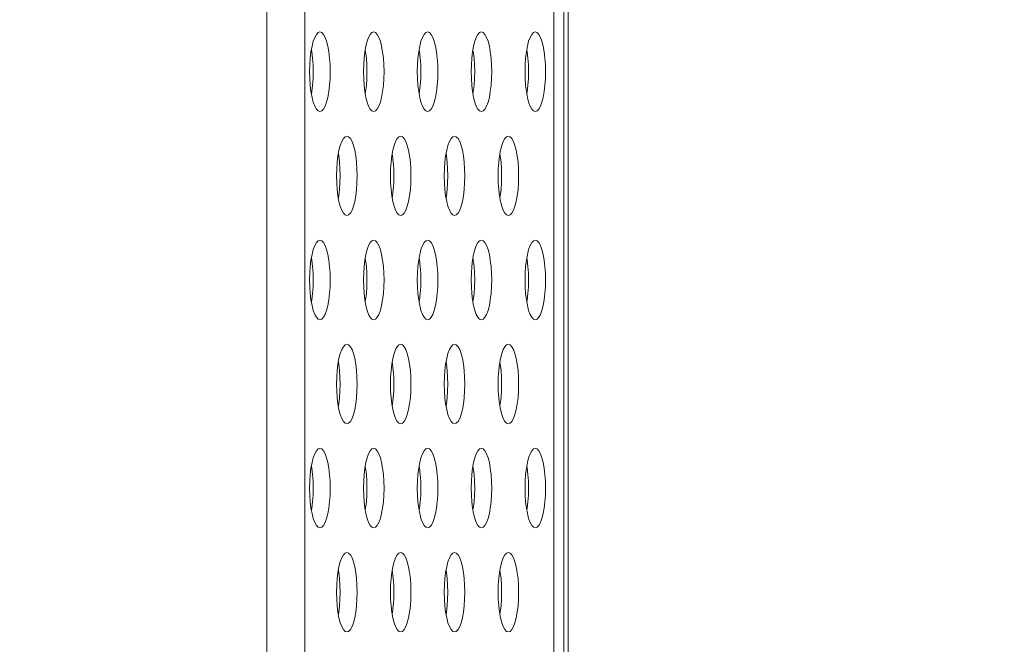
# Model space of a CAD drawing. Extents: x 23 to 198, y 19 to 150.
# Drawn here: x 112 to 113, y 81 to 82 of the extents above; entities that cross this region are included whole.
import ezdxf

# ---------------------------------------------------------------- set-up
doc = ezdxf.new("R2010")
doc.units = 0
doc.header["$MEASUREMENT"] = 0
doc.layers.get('0').update_dxf_attribs({"color": 5, "lineweight": 0, "true_color": 0x0000ff})
doc.layers.add('INTFCLR_18059', color=7, linetype='Continuous', lineweight=0)
doc.styles.add('DC_TEXTSTYLE5', font='arial.ttf', dxfattribs={"height": 0.75})
doc.dimstyles.get("Standard").update_dxf_attribs({"dimtxt": 0.18, "dimasz": 0.18, "dimexe": 0.18, "dimexo": 0.0625, "dimgap": 0.09, "dimtad": 0, "dimtih": 1, "dimtoh": 1, "dimdec": 4, "dimzin": 0, "dimdsep": 46, "dimtxsty": 'Standard', "dimcen": 0.09, "dimadec": 0, "dimazin": 0, "dimtfac": 1, "dimtdec": 4, "dimtofl": 0, "dimtmove": 0, "dimatfit": 3, "dimfxl": 1, "dimtolj": 1, "dimtzin": 0, "dimarcsym": 0})

# ---------------------------------------------------------------- blocks, each defined once
blk = doc.blocks.new('*D193')
at = {"color": 0, "linetype": 'Continuous', "lineweight": -2, "ltscale": 0.049213}
for p, q in [((113.1538, 100.8441), (114.5855, 100.8441)), ((114.2105, 100.0941), (114.2105, 90.1419)), ((114.2105, 76.3198), (114.2105, 86.2719)), ((112.1298, 75.5698), (114.5855, 75.5698))]:
    blk.add_line(p, q, dxfattribs=at)
at = {"color": 0}
for points in [[(114.3355, 100.0941), (114.0855, 100.0941), (114.2105, 100.8441)], [(114.0855, 76.3198), (114.3355, 76.3198), (114.2105, 75.5698)]]:
    blk.add_solid(points, dxfattribs=at)
at = {"layer": 'Defpoints', "color": 0}
for p in [(113.0913, 100.8441), (112.0673, 75.5698), (114.2105, 75.5698)]:
    blk.add_point(p, dxfattribs=at)
at = {"color": 0, "lineweight": 0, "insert": (114.2105, 88.2069), "char_height": 0.75, "attachment_point": 5, "rotation": 90, "style": 'DC_TEXTSTYLE5'}
blk.add_mtext('\\A1;25.274', dxfattribs=at)

msp = doc.modelspace()

# ---------------------------------------------------------------- linework, layer by layer
at = {"layer": 'INTFCLR_18059', "color": 7, "linetype": 'Continuous', "lineweight": 0, "ltscale": 0.049213}
for p, q in [((112.7821, 95.9964), (112.7821, 76.8649)), ((112.7955, 96.0008), (112.7955, 76.861)), ((112.4489, 95.9015), (112.4489, 76.9597)), ((112.398, 95.887), (112.398, 76.9742)), ((112.8014, 86.6215), (112.8014, 79.9285)), ((112.4555, 81.5215), (112.4553, 81.5123)), ((112.4553, 81.5123), (112.4555, 81.5031)), ((112.46, 81.5123), (112.4598, 81.5215)), ((112.4598, 81.5031), (112.46, 81.5123)), ((112.5276, 81.5215), (112.5274, 81.5123)), ((112.5274, 81.5123), (112.5276, 81.5031)), ((112.532, 81.5123), (112.5318, 81.5215)), ((112.5318, 81.5031), (112.532, 81.5123)), ((112.5996, 81.5215), (112.5994, 81.5123)), ((112.5994, 81.5123), (112.5996, 81.5031)), ((112.6041, 81.5123), (112.6039, 81.5215)), ((112.6039, 81.5031), (112.6041, 81.5123)), ((112.6717, 81.5215), (112.6715, 81.5123)), ((112.6715, 81.5123), (112.6717, 81.5031)), ((112.6762, 81.5123), (112.6759, 81.5215)), ((112.6759, 81.5031), (112.6762, 81.5123)), ((112.7437, 81.5215), (112.7435, 81.5123)), ((112.7435, 81.5123), (112.7437, 81.5031)), ((112.7482, 81.5123), (112.748, 81.5215)), ((112.748, 81.5031), (112.7482, 81.5123)), ((112.4915, 81.3823), (112.4913, 81.3731)), ((112.496, 81.3731), (112.4958, 81.3823)), ((112.5636, 81.3823), (112.5634, 81.3731)), ((112.5681, 81.3731), (112.5679, 81.3823)), ((112.6356, 81.3823), (112.6354, 81.3731)), ((112.6401, 81.3731), (112.6399, 81.3823)), ((112.7077, 81.3823), (112.7075, 81.3731)), ((112.7122, 81.3731), (112.712, 81.3823)), ((112.4913, 81.3731), (112.4915, 81.3639)), ((112.4958, 81.3639), (112.496, 81.3731)), ((112.5634, 81.3731), (112.5636, 81.3639)), ((112.5679, 81.3639), (112.5681, 81.3731)), ((112.6354, 81.3731), (112.6356, 81.3639)), ((112.6399, 81.3639), (112.6401, 81.3731)), ((112.7075, 81.3731), (112.7077, 81.3639)), ((112.712, 81.3639), (112.7122, 81.3731)), ((112.4555, 81.2431), (112.4553, 81.2339)), ((112.46, 81.2339), (112.4598, 81.2431)), ((112.5276, 81.2431), (112.5274, 81.2339)), ((112.532, 81.2339), (112.5318, 81.2431)), ((112.5996, 81.2431), (112.5994, 81.2339)), ((112.6041, 81.2339), (112.6039, 81.2431)), ((112.6717, 81.2431), (112.6715, 81.2339)), ((112.6762, 81.2339), (112.6759, 81.2431)), ((112.7437, 81.2431), (112.7435, 81.2339)), ((112.7482, 81.2339), (112.748, 81.2431)), ((112.4553, 81.2339), (112.4555, 81.2247)), ((112.4598, 81.2247), (112.46, 81.2339)), ((112.5274, 81.2339), (112.5276, 81.2247)), ((112.5318, 81.2247), (112.532, 81.2339)), ((112.5994, 81.2339), (112.5996, 81.2247)), ((112.6039, 81.2247), (112.6041, 81.2339)), ((112.6715, 81.2339), (112.6717, 81.2247)), ((112.6759, 81.2247), (112.6762, 81.2339)), ((112.7435, 81.2339), (112.7437, 81.2247)), ((112.748, 81.2247), (112.7482, 81.2339)), ((112.4915, 81.1039), (112.4913, 81.0947)), ((112.496, 81.0947), (112.4958, 81.1039)), ((112.5636, 81.1039), (112.5634, 81.0947)), ((112.5681, 81.0947), (112.5679, 81.1039)), ((112.6356, 81.1039), (112.6354, 81.0947)), ((112.6401, 81.0947), (112.6399, 81.1039)), ((112.7077, 81.1039), (112.7075, 81.0947)), ((112.7122, 81.0947), (112.712, 81.1039)), ((112.4913, 81.0947), (112.4915, 81.0855)), ((112.4958, 81.0855), (112.496, 81.0947)), ((112.5634, 81.0947), (112.5636, 81.0855)), ((112.5679, 81.0855), (112.5681, 81.0947)), ((112.6354, 81.0947), (112.6356, 81.0855)), ((112.6399, 81.0855), (112.6401, 81.0947)), ((112.7075, 81.0947), (112.7077, 81.0855)), ((112.712, 81.0855), (112.7122, 81.0947)), ((112.4555, 80.9648), (112.4553, 80.9555)), ((112.46, 80.9555), (112.4598, 80.9648)), ((112.5276, 80.9648), (112.5274, 80.9555)), ((112.532, 80.9555), (112.5318, 80.9648)), ((112.5996, 80.9648), (112.5994, 80.9555)), ((112.6041, 80.9555), (112.6039, 80.9648)), ((112.6717, 80.9648), (112.6715, 80.9555)), ((112.6762, 80.9555), (112.6759, 80.9648)), ((112.7437, 80.9648), (112.7435, 80.9555)), ((112.7482, 80.9555), (112.748, 80.9648)), ((112.4553, 80.9555), (112.4555, 80.9463)), ((112.4598, 80.9463), (112.46, 80.9555)), ((112.5274, 80.9555), (112.5276, 80.9463)), ((112.5318, 80.9463), (112.532, 80.9555)), ((112.5994, 80.9555), (112.5996, 80.9463)), ((112.6039, 80.9463), (112.6041, 80.9555)), ((112.6715, 80.9555), (112.6717, 80.9463)), ((112.6759, 80.9463), (112.6762, 80.9555)), ((112.7435, 80.9555), (112.7437, 80.9463)), ((112.748, 80.9463), (112.7482, 80.9555)), ((112.4915, 80.8256), (112.4913, 80.8163)), ((112.4913, 80.8163), (112.4915, 80.8071)), ((112.496, 80.8163), (112.4958, 80.8256)), ((112.4958, 80.8071), (112.496, 80.8163)), ((112.5636, 80.8256), (112.5634, 80.8163)), ((112.5634, 80.8163), (112.5636, 80.8071)), ((112.5681, 80.8163), (112.5679, 80.8256)), ((112.5679, 80.8071), (112.5681, 80.8163)), ((112.6356, 80.8256), (112.6354, 80.8163)), ((112.6354, 80.8163), (112.6356, 80.8071)), ((112.6401, 80.8163), (112.6399, 80.8256)), ((112.6399, 80.8071), (112.6401, 80.8163)), ((112.7077, 80.8256), (112.7075, 80.8163)), ((112.7075, 80.8163), (112.7077, 80.8071)), ((112.7122, 80.8163), (112.712, 80.8256)), ((112.712, 80.8071), (112.7122, 80.8163))]:
    msp.add_line(p, q, dxfattribs=at)
at = {"layer": 'INTFCLR_18059', "color": 7, "linetype": 'Continuous', "lineweight": 0, "ltscale": 0.049213, "flags": 128}
for points in [[(112.4691, 81.5655), (112.4667, 81.5646), (112.4644, 81.5622), (112.4622, 81.5583), (112.4602, 81.553), (112.4585, 81.5465)], [(112.4828, 81.5123), (112.4826, 81.5215), (112.482, 81.5305), (112.481, 81.5389), (112.4796, 81.5465), (112.4779, 81.553), (112.4759, 81.5583), (112.4738, 81.5622), (112.4714, 81.5646), (112.4691, 81.5655)], [(112.5411, 81.5655), (112.5387, 81.5646), (112.5364, 81.5622), (112.5342, 81.5583), (112.5323, 81.553), (112.5306, 81.5465)], [(112.5549, 81.5123), (112.5547, 81.5215), (112.554, 81.5305), (112.553, 81.5389), (112.5516, 81.5465), (112.55, 81.553), (112.548, 81.5583), (112.5458, 81.5622), (112.5435, 81.5646), (112.5411, 81.5655)], [(112.6132, 81.5655), (112.6108, 81.5646), (112.6085, 81.5622), (112.6063, 81.5583), (112.6043, 81.553), (112.6026, 81.5465)], [(112.6269, 81.5123), (112.6267, 81.5215), (112.6261, 81.5305), (112.6251, 81.5389), (112.6237, 81.5465), (112.622, 81.553), (112.62, 81.5583), (112.6179, 81.5622), (112.6156, 81.5646), (112.6132, 81.5655)], [(112.6852, 81.5655), (112.6828, 81.5646), (112.6805, 81.5622), (112.6783, 81.5583), (112.6764, 81.553), (112.6747, 81.5465)], [(112.699, 81.5123), (112.6988, 81.5215), (112.6981, 81.5305), (112.6971, 81.5389), (112.6958, 81.5465), (112.6941, 81.553), (112.6921, 81.5583), (112.6899, 81.5622), (112.6876, 81.5646), (112.6852, 81.5655)], [(112.7573, 81.5655), (112.7549, 81.5646), (112.7526, 81.5622), (112.7504, 81.5583), (112.7484, 81.553), (112.7467, 81.5465)], [(112.771, 81.5123), (112.7708, 81.5215), (112.7702, 81.5305), (112.7692, 81.5389), (112.7678, 81.5465), (112.7661, 81.553), (112.7641, 81.5583), (112.762, 81.5622), (112.7597, 81.5646), (112.7573, 81.5655)], [(112.4585, 81.5465), (112.4571, 81.5389), (112.4561, 81.5305), (112.4555, 81.5215)], [(112.4598, 81.5215), (112.4592, 81.5305), (112.4582, 81.5389), (112.4576, 81.5417)], [(112.5306, 81.5465), (112.5292, 81.5389), (112.5282, 81.5305), (112.5276, 81.5215)], [(112.5318, 81.5215), (112.5312, 81.5305), (112.5302, 81.5389), (112.5297, 81.5417)], [(112.6026, 81.5465), (112.6013, 81.5389), (112.6002, 81.5305), (112.5996, 81.5215)], [(112.6039, 81.5215), (112.6033, 81.5305), (112.6023, 81.5389), (112.6018, 81.5417)], [(112.6747, 81.5465), (112.6733, 81.5389), (112.6723, 81.5305), (112.6717, 81.5215)], [(112.6759, 81.5215), (112.6753, 81.5305), (112.6743, 81.5389), (112.6738, 81.5417)], [(112.7467, 81.5465), (112.7454, 81.5389), (112.7443, 81.5305), (112.7437, 81.5215)], [(112.748, 81.5215), (112.7474, 81.5305), (112.7464, 81.5389), (112.7459, 81.5417)], [(112.4691, 81.4592), (112.4714, 81.46), (112.4738, 81.4624), (112.4759, 81.4663), (112.4779, 81.4716), (112.4796, 81.4781), (112.481, 81.4857), (112.482, 81.4941), (112.4826, 81.5031), (112.4828, 81.5123)], [(112.5411, 81.4592), (112.5435, 81.46), (112.5458, 81.4624), (112.548, 81.4663), (112.55, 81.4716), (112.5516, 81.4781), (112.553, 81.4857), (112.554, 81.4941), (112.5547, 81.5031), (112.5549, 81.5123)], [(112.6132, 81.4592), (112.6156, 81.46), (112.6179, 81.4624), (112.62, 81.4663), (112.622, 81.4716), (112.6237, 81.4781), (112.6251, 81.4857), (112.6261, 81.4941), (112.6267, 81.5031), (112.6269, 81.5123)], [(112.6852, 81.4592), (112.6876, 81.46), (112.6899, 81.4624), (112.6921, 81.4663), (112.6941, 81.4716), (112.6958, 81.4781), (112.6971, 81.4857), (112.6981, 81.4941), (112.6988, 81.5031), (112.699, 81.5123)], [(112.7573, 81.4592), (112.7597, 81.46), (112.762, 81.4624), (112.7641, 81.4663), (112.7661, 81.4716), (112.7678, 81.4781), (112.7692, 81.4857), (112.7702, 81.4941), (112.7708, 81.5031), (112.771, 81.5123)], [(112.4555, 81.5031), (112.4561, 81.4941), (112.4571, 81.4857)], [(112.4576, 81.4829), (112.4582, 81.4857), (112.4592, 81.4941), (112.4598, 81.5031)], [(112.5276, 81.5031), (112.5282, 81.4941), (112.5292, 81.4857)], [(112.5297, 81.4829), (112.5302, 81.4857), (112.5312, 81.4941), (112.5318, 81.5031)], [(112.5996, 81.5031), (112.6002, 81.4941), (112.6013, 81.4857)], [(112.6018, 81.4829), (112.6023, 81.4857), (112.6033, 81.4941), (112.6039, 81.5031)], [(112.6717, 81.5031), (112.6723, 81.4941), (112.6733, 81.4857)], [(112.6738, 81.4829), (112.6743, 81.4857), (112.6753, 81.4941), (112.6759, 81.5031)], [(112.7437, 81.5031), (112.7443, 81.4941), (112.7454, 81.4857)], [(112.7459, 81.4829), (112.7464, 81.4857), (112.7474, 81.4941), (112.748, 81.5031)], [(112.4571, 81.4857), (112.4585, 81.4781), (112.4602, 81.4716), (112.4622, 81.4663), (112.4644, 81.4624), (112.4667, 81.46), (112.4691, 81.4592)], [(112.5292, 81.4857), (112.5306, 81.4781), (112.5323, 81.4716), (112.5342, 81.4663), (112.5364, 81.4624), (112.5387, 81.46), (112.5411, 81.4592)], [(112.6013, 81.4857), (112.6026, 81.4781), (112.6043, 81.4716), (112.6063, 81.4663), (112.6085, 81.4624), (112.6108, 81.46), (112.6132, 81.4592)], [(112.6733, 81.4857), (112.6747, 81.4781), (112.6764, 81.4716), (112.6783, 81.4663), (112.6805, 81.4624), (112.6828, 81.46), (112.6852, 81.4592)], [(112.7454, 81.4857), (112.7467, 81.4781), (112.7484, 81.4716), (112.7504, 81.4663), (112.7526, 81.4624), (112.7549, 81.46), (112.7573, 81.4592)], [(112.5051, 81.4263), (112.5027, 81.4255), (112.5004, 81.4231), (112.4982, 81.4191), (112.4962, 81.4138), (112.4945, 81.4073)], [(112.5188, 81.3731), (112.5186, 81.3823), (112.518, 81.3913), (112.517, 81.3997), (112.5156, 81.4073), (112.5139, 81.4138), (112.512, 81.4191), (112.5098, 81.4231), (112.5075, 81.4255), (112.5051, 81.4263)], [(112.5771, 81.4263), (112.5747, 81.4255), (112.5724, 81.4231), (112.5703, 81.4191), (112.5683, 81.4138), (112.5666, 81.4073)], [(112.5909, 81.3731), (112.5907, 81.3823), (112.5901, 81.3913), (112.5891, 81.3997), (112.5877, 81.4073), (112.586, 81.4138), (112.584, 81.4191), (112.5818, 81.4231), (112.5795, 81.4255), (112.5771, 81.4263)], [(112.6492, 81.4263), (112.6468, 81.4255), (112.6445, 81.4231), (112.6423, 81.4191), (112.6403, 81.4138), (112.6387, 81.4073)], [(112.6629, 81.3731), (112.6627, 81.3823), (112.6621, 81.3913), (112.6611, 81.3997), (112.6597, 81.4073), (112.658, 81.4138), (112.6561, 81.4191), (112.6539, 81.4231), (112.6516, 81.4255), (112.6492, 81.4263)], [(112.7212, 81.4263), (112.7189, 81.4255), (112.7165, 81.4231), (112.7144, 81.4191), (112.7124, 81.4138), (112.7107, 81.4073)], [(112.735, 81.3731), (112.7348, 81.3823), (112.7342, 81.3913), (112.7332, 81.3997), (112.7318, 81.4073), (112.7301, 81.4138), (112.7281, 81.4191), (112.7259, 81.4231), (112.7236, 81.4255), (112.7212, 81.4263)], [(112.4945, 81.4073), (112.4932, 81.3997), (112.4922, 81.3913), (112.4915, 81.3823)], [(112.5666, 81.4073), (112.5652, 81.3997), (112.5642, 81.3913), (112.5636, 81.3823)], [(112.6387, 81.4073), (112.6373, 81.3997), (112.6363, 81.3913), (112.6356, 81.3823)], [(112.7107, 81.4073), (112.7093, 81.3997), (112.7083, 81.3913), (112.7077, 81.3823)], [(112.4958, 81.3823), (112.4952, 81.3913), (112.4942, 81.3997), (112.4937, 81.4025)], [(112.5679, 81.3823), (112.5672, 81.3913), (112.5662, 81.3997), (112.5657, 81.4025)], [(112.6399, 81.3823), (112.6393, 81.3913), (112.6383, 81.3997), (112.6378, 81.4025)], [(112.712, 81.3823), (112.7114, 81.3913), (112.7103, 81.3997), (112.7098, 81.4025)], [(112.5051, 81.32), (112.5075, 81.3208), (112.5098, 81.3232), (112.512, 81.3271), (112.5139, 81.3324), (112.5156, 81.3389), (112.517, 81.3465), (112.518, 81.3549), (112.5186, 81.3639), (112.5188, 81.3731)], [(112.5771, 81.32), (112.5795, 81.3208), (112.5818, 81.3232), (112.584, 81.3271), (112.586, 81.3324), (112.5877, 81.3389), (112.5891, 81.3465), (112.5901, 81.3549), (112.5907, 81.3639), (112.5909, 81.3731)], [(112.6492, 81.32), (112.6516, 81.3208), (112.6539, 81.3232), (112.6561, 81.3271), (112.658, 81.3324), (112.6597, 81.3389), (112.6611, 81.3465), (112.6621, 81.3549), (112.6627, 81.3639), (112.6629, 81.3731)], [(112.7212, 81.32), (112.7236, 81.3208), (112.7259, 81.3232), (112.7281, 81.3271), (112.7301, 81.3324), (112.7318, 81.3389), (112.7332, 81.3465), (112.7342, 81.3549), (112.7348, 81.3639), (112.735, 81.3731)], [(112.4915, 81.3639), (112.4922, 81.3549), (112.4932, 81.3465)], [(112.4937, 81.3437), (112.4942, 81.3465), (112.4952, 81.3549), (112.4958, 81.3639)], [(112.5636, 81.3639), (112.5642, 81.3549), (112.5652, 81.3465)], [(112.5657, 81.3437), (112.5662, 81.3465), (112.5672, 81.3549), (112.5679, 81.3639)], [(112.6356, 81.3639), (112.6363, 81.3549), (112.6373, 81.3465)], [(112.6378, 81.3437), (112.6383, 81.3465), (112.6393, 81.3549), (112.6399, 81.3639)], [(112.7077, 81.3639), (112.7083, 81.3549), (112.7093, 81.3465)], [(112.7098, 81.3437), (112.7103, 81.3465), (112.7114, 81.3549), (112.712, 81.3639)], [(112.4932, 81.3465), (112.4945, 81.3389), (112.4962, 81.3324), (112.4982, 81.3271), (112.5004, 81.3232), (112.5027, 81.3208), (112.5051, 81.32)], [(112.5652, 81.3465), (112.5666, 81.3389), (112.5683, 81.3324), (112.5703, 81.3271), (112.5724, 81.3232), (112.5747, 81.3208), (112.5771, 81.32)], [(112.6373, 81.3465), (112.6387, 81.3389), (112.6403, 81.3324), (112.6423, 81.3271), (112.6445, 81.3232), (112.6468, 81.3208), (112.6492, 81.32)], [(112.7093, 81.3465), (112.7107, 81.3389), (112.7124, 81.3324), (112.7144, 81.3271), (112.7165, 81.3232), (112.7189, 81.3208), (112.7212, 81.32)], [(112.4691, 81.2871), (112.4667, 81.2863), (112.4644, 81.2839), (112.4622, 81.2799), (112.4602, 81.2746), (112.4585, 81.2681)], [(112.4828, 81.2339), (112.4826, 81.2431), (112.482, 81.2521), (112.481, 81.2605), (112.4796, 81.2681), (112.4779, 81.2746), (112.4759, 81.2799), (112.4738, 81.2839), (112.4714, 81.2863), (112.4691, 81.2871)], [(112.5411, 81.2871), (112.5387, 81.2863), (112.5364, 81.2839), (112.5342, 81.2799), (112.5323, 81.2746), (112.5306, 81.2681)], [(112.5549, 81.2339), (112.5547, 81.2431), (112.554, 81.2521), (112.553, 81.2605), (112.5516, 81.2681), (112.55, 81.2746), (112.548, 81.2799), (112.5458, 81.2839), (112.5435, 81.2863), (112.5411, 81.2871)], [(112.6132, 81.2871), (112.6108, 81.2863), (112.6085, 81.2839), (112.6063, 81.2799), (112.6043, 81.2746), (112.6026, 81.2681)], [(112.6269, 81.2339), (112.6267, 81.2431), (112.6261, 81.2521), (112.6251, 81.2605), (112.6237, 81.2681), (112.622, 81.2746), (112.62, 81.2799), (112.6179, 81.2839), (112.6156, 81.2863), (112.6132, 81.2871)], [(112.6852, 81.2871), (112.6828, 81.2863), (112.6805, 81.2839), (112.6783, 81.2799), (112.6764, 81.2746), (112.6747, 81.2681)], [(112.699, 81.2339), (112.6988, 81.2431), (112.6981, 81.2521), (112.6971, 81.2605), (112.6958, 81.2681), (112.6941, 81.2746), (112.6921, 81.2799), (112.6899, 81.2839), (112.6876, 81.2863), (112.6852, 81.2871)], [(112.7573, 81.2871), (112.7549, 81.2863), (112.7526, 81.2839), (112.7504, 81.2799), (112.7484, 81.2746), (112.7467, 81.2681)], [(112.771, 81.2339), (112.7708, 81.2431), (112.7702, 81.2521), (112.7692, 81.2605), (112.7678, 81.2681), (112.7661, 81.2746), (112.7641, 81.2799), (112.762, 81.2839), (112.7597, 81.2863), (112.7573, 81.2871)], [(112.4585, 81.2681), (112.4571, 81.2605), (112.4561, 81.2521), (112.4555, 81.2431)], [(112.4598, 81.2431), (112.4592, 81.2521), (112.4582, 81.2605), (112.4576, 81.2633)], [(112.5306, 81.2681), (112.5292, 81.2605), (112.5282, 81.2521), (112.5276, 81.2431)], [(112.5318, 81.2431), (112.5312, 81.2521), (112.5302, 81.2605), (112.5297, 81.2633)], [(112.6026, 81.2681), (112.6013, 81.2605), (112.6002, 81.2521), (112.5996, 81.2431)], [(112.6039, 81.2431), (112.6033, 81.2521), (112.6023, 81.2605), (112.6018, 81.2633)], [(112.6747, 81.2681), (112.6733, 81.2605), (112.6723, 81.2521), (112.6717, 81.2431)], [(112.6759, 81.2431), (112.6753, 81.2521), (112.6743, 81.2605), (112.6738, 81.2633)], [(112.7467, 81.2681), (112.7454, 81.2605), (112.7443, 81.2521), (112.7437, 81.2431)], [(112.748, 81.2431), (112.7474, 81.2521), (112.7464, 81.2605), (112.7459, 81.2633)], [(112.4555, 81.2247), (112.4561, 81.2157), (112.4571, 81.2073)], [(112.4576, 81.2046), (112.4582, 81.2073), (112.4592, 81.2157), (112.4598, 81.2247)], [(112.4691, 81.1808), (112.4714, 81.1816), (112.4738, 81.184), (112.4759, 81.1879), (112.4779, 81.1932), (112.4796, 81.1997), (112.481, 81.2073), (112.482, 81.2157), (112.4826, 81.2247), (112.4828, 81.2339)], [(112.5276, 81.2247), (112.5282, 81.2157), (112.5292, 81.2073)], [(112.5297, 81.2046), (112.5302, 81.2073), (112.5312, 81.2157), (112.5318, 81.2247)], [(112.5411, 81.1808), (112.5435, 81.1816), (112.5458, 81.184), (112.548, 81.1879), (112.55, 81.1932), (112.5516, 81.1997), (112.553, 81.2073), (112.554, 81.2157), (112.5547, 81.2247), (112.5549, 81.2339)], [(112.5996, 81.2247), (112.6002, 81.2157), (112.6013, 81.2073)], [(112.6018, 81.2046), (112.6023, 81.2073), (112.6033, 81.2157), (112.6039, 81.2247)], [(112.6132, 81.1808), (112.6156, 81.1816), (112.6179, 81.184), (112.62, 81.1879), (112.622, 81.1932), (112.6237, 81.1997), (112.6251, 81.2073), (112.6261, 81.2157), (112.6267, 81.2247), (112.6269, 81.2339)], [(112.6717, 81.2247), (112.6723, 81.2157), (112.6733, 81.2073)], [(112.6738, 81.2046), (112.6743, 81.2073), (112.6753, 81.2157), (112.6759, 81.2247)], [(112.6852, 81.1808), (112.6876, 81.1816), (112.6899, 81.184), (112.6921, 81.1879), (112.6941, 81.1932), (112.6958, 81.1997), (112.6971, 81.2073), (112.6981, 81.2157), (112.6988, 81.2247), (112.699, 81.2339)], [(112.7437, 81.2247), (112.7443, 81.2157), (112.7454, 81.2073)], [(112.7459, 81.2046), (112.7464, 81.2073), (112.7474, 81.2157), (112.748, 81.2247)], [(112.7573, 81.1808), (112.7597, 81.1816), (112.762, 81.184), (112.7641, 81.1879), (112.7661, 81.1932), (112.7678, 81.1997), (112.7692, 81.2073), (112.7702, 81.2157), (112.7708, 81.2247), (112.771, 81.2339)], [(112.4571, 81.2073), (112.4585, 81.1997), (112.4602, 81.1932), (112.4622, 81.1879), (112.4644, 81.184), (112.4667, 81.1816), (112.4691, 81.1808)], [(112.5292, 81.2073), (112.5306, 81.1997), (112.5323, 81.1932), (112.5342, 81.1879), (112.5364, 81.184), (112.5387, 81.1816), (112.5411, 81.1808)], [(112.6013, 81.2073), (112.6026, 81.1997), (112.6043, 81.1932), (112.6063, 81.1879), (112.6085, 81.184), (112.6108, 81.1816), (112.6132, 81.1808)], [(112.6733, 81.2073), (112.6747, 81.1997), (112.6764, 81.1932), (112.6783, 81.1879), (112.6805, 81.184), (112.6828, 81.1816), (112.6852, 81.1808)], [(112.7454, 81.2073), (112.7467, 81.1997), (112.7484, 81.1932), (112.7504, 81.1879), (112.7526, 81.184), (112.7549, 81.1816), (112.7573, 81.1808)], [(112.5051, 81.1479), (112.5027, 81.1471), (112.5004, 81.1447), (112.4982, 81.1407), (112.4962, 81.1354), (112.4945, 81.1289)], [(112.5188, 81.0947), (112.5186, 81.1039), (112.518, 81.1129), (112.517, 81.1213), (112.5156, 81.1289), (112.5139, 81.1354), (112.512, 81.1407), (112.5098, 81.1447), (112.5075, 81.1471), (112.5051, 81.1479)], [(112.5771, 81.1479), (112.5747, 81.1471), (112.5724, 81.1447), (112.5703, 81.1407), (112.5683, 81.1354), (112.5666, 81.1289)], [(112.5909, 81.0947), (112.5907, 81.1039), (112.5901, 81.1129), (112.5891, 81.1213), (112.5877, 81.1289), (112.586, 81.1354), (112.584, 81.1407), (112.5818, 81.1447), (112.5795, 81.1471), (112.5771, 81.1479)], [(112.6492, 81.1479), (112.6468, 81.1471), (112.6445, 81.1447), (112.6423, 81.1407), (112.6403, 81.1354), (112.6387, 81.1289)], [(112.6629, 81.0947), (112.6627, 81.1039), (112.6621, 81.1129), (112.6611, 81.1213), (112.6597, 81.1289), (112.658, 81.1354), (112.6561, 81.1407), (112.6539, 81.1447), (112.6516, 81.1471), (112.6492, 81.1479)], [(112.7212, 81.1479), (112.7189, 81.1471), (112.7165, 81.1447), (112.7144, 81.1407), (112.7124, 81.1354), (112.7107, 81.1289)], [(112.735, 81.0947), (112.7348, 81.1039), (112.7342, 81.1129), (112.7332, 81.1213), (112.7318, 81.1289), (112.7301, 81.1354), (112.7281, 81.1407), (112.7259, 81.1447), (112.7236, 81.1471), (112.7212, 81.1479)], [(112.4945, 81.1289), (112.4932, 81.1213), (112.4922, 81.1129), (112.4915, 81.1039)], [(112.4958, 81.1039), (112.4952, 81.1129), (112.4942, 81.1213), (112.4937, 81.1241)], [(112.5666, 81.1289), (112.5652, 81.1213), (112.5642, 81.1129), (112.5636, 81.1039)], [(112.5679, 81.1039), (112.5672, 81.1129), (112.5662, 81.1213), (112.5657, 81.1241)], [(112.6387, 81.1289), (112.6373, 81.1213), (112.6363, 81.1129), (112.6356, 81.1039)], [(112.6399, 81.1039), (112.6393, 81.1129), (112.6383, 81.1213), (112.6378, 81.1241)], [(112.7107, 81.1289), (112.7093, 81.1213), (112.7083, 81.1129), (112.7077, 81.1039)], [(112.712, 81.1039), (112.7114, 81.1129), (112.7103, 81.1213), (112.7098, 81.1241)], [(112.5051, 81.0416), (112.5075, 81.0424), (112.5098, 81.0448), (112.512, 81.0487), (112.5139, 81.054), (112.5156, 81.0606), (112.517, 81.0681), (112.518, 81.0765), (112.5186, 81.0855), (112.5188, 81.0947)], [(112.5771, 81.0416), (112.5795, 81.0424), (112.5818, 81.0448), (112.584, 81.0487), (112.586, 81.054), (112.5877, 81.0606), (112.5891, 81.0681), (112.5901, 81.0765), (112.5907, 81.0855), (112.5909, 81.0947)], [(112.6492, 81.0416), (112.6516, 81.0424), (112.6539, 81.0448), (112.6561, 81.0487), (112.658, 81.054), (112.6597, 81.0606), (112.6611, 81.0681), (112.6621, 81.0765), (112.6627, 81.0855), (112.6629, 81.0947)], [(112.7212, 81.0416), (112.7236, 81.0424), (112.7259, 81.0448), (112.7281, 81.0487), (112.7301, 81.054), (112.7318, 81.0606), (112.7332, 81.0681), (112.7342, 81.0765), (112.7348, 81.0855), (112.735, 81.0947)], [(112.4915, 81.0855), (112.4922, 81.0765), (112.4932, 81.0681)], [(112.4937, 81.0654), (112.4942, 81.0681), (112.4952, 81.0765), (112.4958, 81.0855)], [(112.5636, 81.0855), (112.5642, 81.0765), (112.5652, 81.0681)], [(112.5657, 81.0654), (112.5662, 81.0681), (112.5672, 81.0765), (112.5679, 81.0855)], [(112.6356, 81.0855), (112.6363, 81.0765), (112.6373, 81.0681)], [(112.6378, 81.0654), (112.6383, 81.0681), (112.6393, 81.0765), (112.6399, 81.0855)], [(112.7077, 81.0855), (112.7083, 81.0765), (112.7093, 81.0681)], [(112.7098, 81.0654), (112.7103, 81.0681), (112.7114, 81.0765), (112.712, 81.0855)], [(112.4932, 81.0681), (112.4945, 81.0606), (112.4962, 81.054), (112.4982, 81.0487), (112.5004, 81.0448), (112.5027, 81.0424), (112.5051, 81.0416)], [(112.5652, 81.0681), (112.5666, 81.0606), (112.5683, 81.054), (112.5703, 81.0487), (112.5724, 81.0448), (112.5747, 81.0424), (112.5771, 81.0416)], [(112.6373, 81.0681), (112.6387, 81.0606), (112.6403, 81.054), (112.6423, 81.0487), (112.6445, 81.0448), (112.6468, 81.0424), (112.6492, 81.0416)], [(112.7093, 81.0681), (112.7107, 81.0606), (112.7124, 81.054), (112.7144, 81.0487), (112.7165, 81.0448), (112.7189, 81.0424), (112.7212, 81.0416)], [(112.4691, 81.0087), (112.4667, 81.0079), (112.4644, 81.0055), (112.4622, 81.0016), (112.4602, 80.9962), (112.4585, 80.9897)], [(112.4828, 80.9555), (112.4826, 80.9648), (112.482, 80.9737), (112.481, 80.9821), (112.4796, 80.9897), (112.4779, 80.9962), (112.4759, 81.0016), (112.4738, 81.0055), (112.4714, 81.0079), (112.4691, 81.0087)], [(112.5411, 81.0087), (112.5387, 81.0079), (112.5364, 81.0055), (112.5342, 81.0016), (112.5323, 80.9962), (112.5306, 80.9897)], [(112.5549, 80.9555), (112.5547, 80.9648), (112.554, 80.9737), (112.553, 80.9821), (112.5516, 80.9897), (112.55, 80.9962), (112.548, 81.0016), (112.5458, 81.0055), (112.5435, 81.0079), (112.5411, 81.0087)], [(112.6132, 81.0087), (112.6108, 81.0079), (112.6085, 81.0055), (112.6063, 81.0016), (112.6043, 80.9962), (112.6026, 80.9897)], [(112.6269, 80.9555), (112.6267, 80.9648), (112.6261, 80.9737), (112.6251, 80.9821), (112.6237, 80.9897), (112.622, 80.9962), (112.62, 81.0016), (112.6179, 81.0055), (112.6156, 81.0079), (112.6132, 81.0087)], [(112.6852, 81.0087), (112.6828, 81.0079), (112.6805, 81.0055), (112.6783, 81.0016), (112.6764, 80.9962), (112.6747, 80.9897)], [(112.699, 80.9555), (112.6988, 80.9648), (112.6981, 80.9737), (112.6971, 80.9821), (112.6958, 80.9897), (112.6941, 80.9962), (112.6921, 81.0016), (112.6899, 81.0055), (112.6876, 81.0079), (112.6852, 81.0087)], [(112.7573, 81.0087), (112.7549, 81.0079), (112.7526, 81.0055), (112.7504, 81.0016), (112.7484, 80.9962), (112.7467, 80.9897)], [(112.771, 80.9555), (112.7708, 80.9648), (112.7702, 80.9737), (112.7692, 80.9821), (112.7678, 80.9897), (112.7661, 80.9962), (112.7641, 81.0016), (112.762, 81.0055), (112.7597, 81.0079), (112.7573, 81.0087)], [(112.4585, 80.9897), (112.4571, 80.9821), (112.4561, 80.9737), (112.4555, 80.9648)], [(112.4598, 80.9648), (112.4592, 80.9737), (112.4582, 80.9821), (112.4576, 80.9849)], [(112.5306, 80.9897), (112.5292, 80.9821), (112.5282, 80.9737), (112.5276, 80.9648)], [(112.5318, 80.9648), (112.5312, 80.9737), (112.5302, 80.9821), (112.5297, 80.9849)], [(112.6026, 80.9897), (112.6013, 80.9821), (112.6002, 80.9737), (112.5996, 80.9648)], [(112.6039, 80.9648), (112.6033, 80.9737), (112.6023, 80.9821), (112.6018, 80.9849)], [(112.6747, 80.9897), (112.6733, 80.9821), (112.6723, 80.9737), (112.6717, 80.9648)], [(112.6759, 80.9648), (112.6753, 80.9737), (112.6743, 80.9821), (112.6738, 80.9849)], [(112.7467, 80.9897), (112.7454, 80.9821), (112.7443, 80.9737), (112.7437, 80.9648)], [(112.748, 80.9648), (112.7474, 80.9737), (112.7464, 80.9821), (112.7459, 80.9849)], [(112.4555, 80.9463), (112.4561, 80.9373), (112.4571, 80.9289)], [(112.4576, 80.9262), (112.4582, 80.9289), (112.4592, 80.9373), (112.4598, 80.9463)], [(112.4691, 80.9024), (112.4714, 80.9032), (112.4738, 80.9056), (112.4759, 80.9095), (112.4779, 80.9148), (112.4796, 80.9214), (112.481, 80.9289), (112.482, 80.9373), (112.4826, 80.9463), (112.4828, 80.9555)], [(112.5276, 80.9463), (112.5282, 80.9373), (112.5292, 80.9289)], [(112.5297, 80.9262), (112.5302, 80.9289), (112.5312, 80.9373), (112.5318, 80.9463)], [(112.5411, 80.9024), (112.5435, 80.9032), (112.5458, 80.9056), (112.548, 80.9095), (112.55, 80.9148), (112.5516, 80.9214), (112.553, 80.9289), (112.554, 80.9373), (112.5547, 80.9463), (112.5549, 80.9555)], [(112.5996, 80.9463), (112.6002, 80.9373), (112.6013, 80.9289)], [(112.6018, 80.9262), (112.6023, 80.9289), (112.6033, 80.9373), (112.6039, 80.9463)], [(112.6132, 80.9024), (112.6156, 80.9032), (112.6179, 80.9056), (112.62, 80.9095), (112.622, 80.9148), (112.6237, 80.9214), (112.6251, 80.9289), (112.6261, 80.9373), (112.6267, 80.9463), (112.6269, 80.9555)], [(112.6717, 80.9463), (112.6723, 80.9373), (112.6733, 80.9289)], [(112.6738, 80.9262), (112.6743, 80.9289), (112.6753, 80.9373), (112.6759, 80.9463)], [(112.6852, 80.9024), (112.6876, 80.9032), (112.6899, 80.9056), (112.6921, 80.9095), (112.6941, 80.9148), (112.6958, 80.9214), (112.6971, 80.9289), (112.6981, 80.9373), (112.6988, 80.9463), (112.699, 80.9555)], [(112.7437, 80.9463), (112.7443, 80.9373), (112.7454, 80.9289)], [(112.7459, 80.9262), (112.7464, 80.9289), (112.7474, 80.9373), (112.748, 80.9463)], [(112.7573, 80.9024), (112.7597, 80.9032), (112.762, 80.9056), (112.7641, 80.9095), (112.7661, 80.9148), (112.7678, 80.9214), (112.7692, 80.9289), (112.7702, 80.9373), (112.7708, 80.9463), (112.771, 80.9555)], [(112.4571, 80.9289), (112.4585, 80.9214), (112.4602, 80.9148), (112.4622, 80.9095), (112.4644, 80.9056), (112.4667, 80.9032), (112.4691, 80.9024)], [(112.5292, 80.9289), (112.5306, 80.9214), (112.5323, 80.9148), (112.5342, 80.9095), (112.5364, 80.9056), (112.5387, 80.9032), (112.5411, 80.9024)], [(112.6013, 80.9289), (112.6026, 80.9214), (112.6043, 80.9148), (112.6063, 80.9095), (112.6085, 80.9056), (112.6108, 80.9032), (112.6132, 80.9024)], [(112.6733, 80.9289), (112.6747, 80.9214), (112.6764, 80.9148), (112.6783, 80.9095), (112.6805, 80.9056), (112.6828, 80.9032), (112.6852, 80.9024)], [(112.7454, 80.9289), (112.7467, 80.9214), (112.7484, 80.9148), (112.7504, 80.9095), (112.7526, 80.9056), (112.7549, 80.9032), (112.7573, 80.9024)], [(112.5051, 80.8695), (112.5027, 80.8687), (112.5004, 80.8663), (112.4982, 80.8624), (112.4962, 80.857), (112.4945, 80.8505)], [(112.5188, 80.8163), (112.5186, 80.8256), (112.518, 80.8345), (112.517, 80.8429), (112.5156, 80.8505), (112.5139, 80.857), (112.512, 80.8624), (112.5098, 80.8663), (112.5075, 80.8687), (112.5051, 80.8695)], [(112.5771, 80.8695), (112.5747, 80.8687), (112.5724, 80.8663), (112.5703, 80.8624), (112.5683, 80.857), (112.5666, 80.8505)], [(112.5909, 80.8163), (112.5907, 80.8256), (112.5901, 80.8345), (112.5891, 80.8429), (112.5877, 80.8505), (112.586, 80.857), (112.584, 80.8624), (112.5818, 80.8663), (112.5795, 80.8687), (112.5771, 80.8695)], [(112.6492, 80.8695), (112.6468, 80.8687), (112.6445, 80.8663), (112.6423, 80.8624), (112.6403, 80.857), (112.6387, 80.8505)], [(112.6629, 80.8163), (112.6627, 80.8256), (112.6621, 80.8345), (112.6611, 80.8429), (112.6597, 80.8505), (112.658, 80.857), (112.6561, 80.8624), (112.6539, 80.8663), (112.6516, 80.8687), (112.6492, 80.8695)], [(112.7212, 80.8695), (112.7189, 80.8687), (112.7165, 80.8663), (112.7144, 80.8624), (112.7124, 80.857), (112.7107, 80.8505)], [(112.735, 80.8163), (112.7348, 80.8256), (112.7342, 80.8345), (112.7332, 80.8429), (112.7318, 80.8505), (112.7301, 80.857), (112.7281, 80.8624), (112.7259, 80.8663), (112.7236, 80.8687), (112.7212, 80.8695)], [(112.4945, 80.8505), (112.4932, 80.8429), (112.4922, 80.8345), (112.4915, 80.8256)], [(112.4958, 80.8256), (112.4952, 80.8345), (112.4942, 80.8429), (112.4937, 80.8457)], [(112.5666, 80.8505), (112.5652, 80.8429), (112.5642, 80.8345), (112.5636, 80.8256)], [(112.5679, 80.8256), (112.5672, 80.8345), (112.5662, 80.8429), (112.5657, 80.8457)], [(112.6387, 80.8505), (112.6373, 80.8429), (112.6363, 80.8345), (112.6356, 80.8256)], [(112.6399, 80.8256), (112.6393, 80.8345), (112.6383, 80.8429), (112.6378, 80.8457)], [(112.7107, 80.8505), (112.7093, 80.8429), (112.7083, 80.8345), (112.7077, 80.8256)], [(112.712, 80.8256), (112.7114, 80.8345), (112.7103, 80.8429), (112.7098, 80.8457)], [(112.5051, 80.7632), (112.5075, 80.764), (112.5098, 80.7664), (112.512, 80.7703), (112.5139, 80.7756), (112.5156, 80.7822), (112.517, 80.7898), (112.518, 80.7981), (112.5186, 80.8071), (112.5188, 80.8163)], [(112.5771, 80.7632), (112.5795, 80.764), (112.5818, 80.7664), (112.584, 80.7703), (112.586, 80.7756), (112.5877, 80.7822), (112.5891, 80.7898), (112.5901, 80.7981), (112.5907, 80.8071), (112.5909, 80.8163)], [(112.6492, 80.7632), (112.6516, 80.764), (112.6539, 80.7664), (112.6561, 80.7703), (112.658, 80.7756), (112.6597, 80.7822), (112.6611, 80.7898), (112.6621, 80.7981), (112.6627, 80.8071), (112.6629, 80.8163)], [(112.7212, 80.7632), (112.7236, 80.764), (112.7259, 80.7664), (112.7281, 80.7703), (112.7301, 80.7756), (112.7318, 80.7822), (112.7332, 80.7898), (112.7342, 80.7981), (112.7348, 80.8071), (112.735, 80.8163)], [(112.4915, 80.8071), (112.4922, 80.7981), (112.4932, 80.7898)], [(112.4937, 80.787), (112.4942, 80.7898), (112.4952, 80.7981), (112.4958, 80.8071)], [(112.5636, 80.8071), (112.5642, 80.7981), (112.5652, 80.7898)], [(112.5657, 80.787), (112.5662, 80.7898), (112.5672, 80.7981), (112.5679, 80.8071)], [(112.6356, 80.8071), (112.6363, 80.7981), (112.6373, 80.7898)], [(112.6378, 80.787), (112.6383, 80.7898), (112.6393, 80.7981), (112.6399, 80.8071)], [(112.7077, 80.8071), (112.7083, 80.7981), (112.7093, 80.7898)], [(112.7098, 80.787), (112.7103, 80.7898), (112.7114, 80.7981), (112.712, 80.8071)], [(112.4932, 80.7898), (112.4945, 80.7822), (112.4962, 80.7756), (112.4982, 80.7703), (112.5004, 80.7664), (112.5027, 80.764), (112.5051, 80.7632)], [(112.5652, 80.7898), (112.5666, 80.7822), (112.5683, 80.7756), (112.5703, 80.7703), (112.5724, 80.7664), (112.5747, 80.764), (112.5771, 80.7632)], [(112.6373, 80.7898), (112.6387, 80.7822), (112.6403, 80.7756), (112.6423, 80.7703), (112.6445, 80.7664), (112.6468, 80.764), (112.6492, 80.7632)], [(112.7093, 80.7898), (112.7107, 80.7822), (112.7124, 80.7756), (112.7144, 80.7703), (112.7165, 80.7664), (112.7189, 80.764), (112.7212, 80.7632)]]:
    msp.add_lwpolyline(points, dxfattribs=at)

# ---------------------------------------------------------------- dimensions: what is measured, and where the dimension line sits
at = {"linetype": 'Continuous', "lineweight": 0, "ltscale": 0.049213}
dim = msp.add_linear_dim(base=(114.2105, 75.5698), p1=(113.0913, 100.8441), p2=(112.0673, 75.5698), angle=90, dimstyle='Standard', override={"dimtxt": 0.75, "dimasz": 0.75, "dimexe": 0.375, "dimgap": 0.375, "dimtad": 0, "dimjust": 0, "dimtih": 0, "dimtoh": 0, "dimdec": 3, "dimzin": 0, "dimlunit": 2, "dimtxsty": 'DC_TEXTSTYLE5', "dimsah": 0, "dimtol": 0, "dimtfac": 1, "dimtdec": 3, "dimtix": 0, "dimtofl": 1, "dimtmove": 0, "dimfxl": 15, "dimfxlon": 1}, dxfattribs=at)
dim.commit()
dim.dimension.update_dxf_attribs({"geometry": '*D193', "text_midpoint": (114.2105, 88.2069)})

doc.saveas('drawing.dxf')
